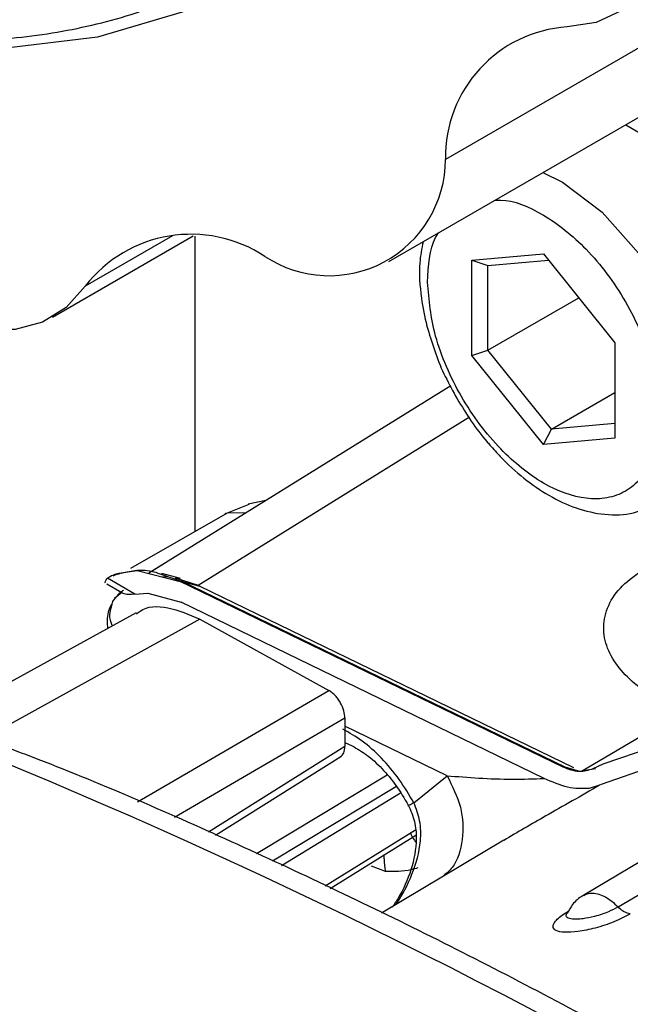
# Model space of a CAD drawing. Units: millimetres. Extents: x 10 to 415, y 10 to 287.
# Drawn here: x 347 to 350, y 112 to 116 of the extents above; entities that cross this region are included whole.
import ezdxf

# ---------------------------------------------------------------- set-up
doc = ezdxf.new("R2010")
doc.units = ezdxf.units.MM

msp = doc.modelspace()

# ---------------------------------------------------------------- linework, layer by layer
at = {"color": 7, "linetype": 'Continuous', "lineweight": 25}
for p, q in [((351.3475, 117.045), (348.8727, 115.6163)), ((348.62, 115.1616), (351.0949, 116.5903)), ((349.6749, 115.7706), (350.002, 115.582)), ((347.1233, 114.9139), (347.7498, 115.2756)), ((348.9907, 115.1675), (349.3089, 115.196)), ((348.9907, 114.7432), (348.9907, 115.1675)), ((348.9907, 115.1675), (349.0614, 115.144)), ((349.0614, 115.144), (349.3313, 115.1681)), ((349.3089, 115.196), (349.6271, 114.8002)), ((349.0614, 114.7668), (349.0614, 115.144)), ((349.0614, 114.7668), (349.466, 115.0004)), ((349.6271, 114.8002), (349.6271, 114.3759)), ((348.9907, 114.7432), (349.0614, 114.7668)), ((349.3089, 114.3474), (348.9907, 114.7432)), ((349.3442, 114.415), (349.0614, 114.7668)), ((348.8969, 114.6087), (347.5524, 113.7744)), ((349.3442, 114.415), (349.6271, 114.5782)), ((349.6271, 114.4403), (349.3442, 114.415)), ((349.3089, 114.3474), (349.3442, 114.415)), ((349.6271, 114.3759), (349.3089, 114.3474)), ((347.7724, 113.7203), (348.4729, 114.1551)), ((347.998, 114.0806), (347.9009, 114.0414)), ((348.0738, 114.0979), (347.9951, 114.0811)), ((347.9009, 114.0414), (347.4712, 113.795)), ((347.6346, 113.8246), (347.5675, 113.7838)), ((347.4192, 113.7746), (347.4999, 113.7867)), ((347.4999, 113.7867), (347.6921, 113.7376)), ((347.693, 113.7506), (347.6102, 113.7725)), ((347.3661, 113.7264), (347.4322, 113.6875)), ((347.4902, 113.6809), (347.369, 113.7521)), ((347.6113, 113.7582), (347.636, 113.7597)), ((347.669, 113.7531), (347.7724, 113.7203)), ((349.3963, 112.9102), (347.6921, 113.7376)), ((349.4051, 112.9101), (347.701, 113.7376)), ((347.701, 113.7376), (347.7794, 113.7168)), ((347.7724, 113.7203), (347.7794, 113.7168)), ((347.4324, 113.6883), (347.3998, 113.6614)), ((347.4902, 113.6809), (347.5486, 113.6852)), ((347.5486, 113.6852), (347.6961, 113.6448)), ((347.7794, 113.7168), (349.4432, 112.909)), ((349.3124, 112.8601), (347.6961, 113.6448)), ((347.4965, 113.597), (346.5774, 113.0936)), ((347.7799, 113.5696), (348.3533, 113.2522)), ((351.576, 113.5803), (349.4883, 112.3402)), ((349.6411, 112.2881), (351.6084, 113.4566)), ((349.4784, 112.8919), (349.9137, 113.15)), ((348.4254, 113.1282), (348.4254, 113.0023)), ((350.1288, 113.1127), (349.5729, 112.9237)), ((348.4254, 113.0207), (348.4574, 113.0051)), ((350.1586, 113.0412), (349.5652, 112.833)), ((347.8494, 112.608), (348.4077, 112.9584)), ((349.5729, 112.9237), (349.5292, 112.9028)), ((348.732, 112.752), (348.88, 112.8723)), ((349.5583, 112.8296), (349.5121, 112.8152)), ((349.5652, 112.833), (349.5583, 112.8296)), ((348.1425, 112.4731), (348.6724, 112.7966)), ((348.3593, 112.3697), (348.741, 112.6082)), ((349.1326, 112.5848), (348.5883, 112.2605)), ((348.6061, 112.4463), (348.5431, 112.4694))]:
    msp.add_line(p, q, dxfattribs=at)
at = {"color": 8, "linetype": 'Continuous', "lineweight": 25}
for p, q in [((347.6574, 115.276), (347.269, 115.0518)), ((347.7571, 115.275), (347.7571, 113.9589)), ((348.4729, 114.1551), (348.9804, 114.47)), ((347.9844, 114.0425), (347.9009, 114.0414)), ((347.6109, 113.7683), (347.701, 113.7376)), ((347.7799, 113.5696), (346.816, 113.0367)), ((347.502, 112.7563), (348.3533, 113.2522)), ((348.4254, 113.1282), (347.6664, 112.6861)), ((348.88, 112.8723), (348.4254, 113.093)), ((348.4254, 113.0023), (347.8183, 112.6213)), ((349.4604, 112.8939), (349.4051, 112.9101)), ((349.4051, 112.9101), (349.433, 112.9028)), ((349.5413, 112.9031), (349.4967, 112.8956)), ((348.0313, 112.5262), (348.613, 112.8762)), ((348.6549, 112.8245), (348.1026, 112.4921)), ((348.7387, 112.6302), (348.338, 112.3799))]:
    msp.add_line(p, q, dxfattribs=at)
at = {"color": 7, "linetype": 'Continuous', "lineweight": 25, "flags": 128}
for points in [[(349.2809, 119.2006), (349.2474, 118.6737), (349.1638, 118.183), (349.0311, 117.7339), (348.8507, 117.3316), (348.6248, 116.9807), (348.3558, 116.685), (348.0468, 116.448), (347.7014, 116.2723), (347.3233, 116.16), (346.917, 116.1122), (346.487, 116.1296), (346.0382, 116.212), (346.0234, 116.2158)], [(349.8604, 117.1316), (349.8886, 116.9441), (349.8912, 116.7684), (349.8681, 116.6095), (349.82, 116.4721), (349.7482, 116.3603), (349.6549, 116.2772), (349.5428, 116.2253), (349.4151, 116.206)], [(347.269, 115.0518), (347.1841, 114.9567), (347.0793, 114.8919), (346.9575, 114.8593), (346.8223, 114.8598), (346.6777, 114.8935), (346.5279, 114.9594), (346.3772, 115.0554), (346.23, 115.1789)]]:
    msp.add_lwpolyline(points, dxfattribs=at)
at = {"color": 8, "linetype": 'Continuous', "lineweight": 25, "flags": 128}
msp.add_lwpolyline([(349.3063, 115.5578), (349.3937, 115.5147), (349.5709, 115.3816), (349.7323, 115.1987), (349.8636, 114.9821), (349.9532, 114.7513), (349.9931, 114.5265), (349.9797, 114.328), (349.9142, 114.1732), (349.8135, 114.0816)], dxfattribs=at)
at = {"color": 7, "linetype": 'Continuous', "lineweight": 25}
for centre, radius, start, end in [((349.4525, 115.6273), 0.58, 93.6994, 181.0903), ((348.3546, 115.6167), 0.5181, 236.5939, 359.9537), ((347.7406, 114.6863), 0.5967, 56.5652, 142.2272), ((347.9007, 114.0292), 0.0121, 88.9389, 144.1652), ((347.6964, 113.7191), 0.019, 76.1249, 103.1751), ((336.1964, 87.0368), 28.0231, 50.97629, 68.1593), ((349.4006, 112.8917), 0.019, 76.1238, 103.1752)]:
    msp.add_arc(centre, radius, start, end, dxfattribs=at)
for points, knots in [([(341.6176, 119.9787), (341.7275, 119.7954), (341.8819, 119.5379), (342.1303, 119.1739), (342.35, 118.8724), (342.624, 118.5288), (342.9228, 118.1876), (343.2461, 117.8537), (343.5886, 117.5362), (343.9463, 117.2415), (344.3155, 116.9745), (344.6929, 116.7393), (345.0752, 116.5392), (345.4597, 116.3768), (345.8436, 116.2547), (346.2245, 116.1748), (346.6001, 116.1396), (346.9682, 116.1508), (347.3256, 116.2123), (347.6657, 116.3199), (347.8708, 116.4343), (347.9716, 116.4905)], [0, 0, 0, 0, 0.066033, 0.092705, 0.136868, 0.182499, 0.231219, 0.281794, 0.333734, 0.386657, 0.440306, 0.494506, 0.549145, 0.604161, 0.659513, 0.715209, 0.771299, 0.827894, 0.885205, 0.943588, 1, 1, 1, 1]), ([(348.7729, 115.2499), (348.7669, 115.2191), (348.7519, 115.1411), (348.7614, 115.0125), (348.7856, 114.8812), (348.812, 114.8038), (348.824, 114.7686)], [0, 0, 0, 0, 0.2130707, 0.5404591, 0.7912235, 1, 1, 1, 1]), ([(349.825, 114.4737), (349.8181, 114.4027), (349.8075, 114.2935), (349.7432, 114.1918), (349.6766, 114.1349), (349.5939, 114.1052), (349.4737, 114.1026), (349.3089, 114.1612), (349.144, 114.2929), (349.0239, 114.4343), (348.9412, 114.5595), (348.8745, 114.6933), (348.8102, 114.8693), (348.7996, 114.9907), (348.7927, 115.0697)], [0, 0, 0, 0, 0.119728, 0.18418, 0.25, 0.31582, 0.380272, 0.5, 0.619728, 0.68418, 0.75, 0.81582, 0.880272, 1, 1, 1, 1]), ([(348.824, 114.7686), (348.8258, 114.7628), (348.8489, 114.6884), (348.8884, 114.6164), (348.9247, 114.55)], [0, 0, 0, 0, 0.077149, 1, 1, 1, 1]), ([(348.9247, 114.55), (348.966, 114.4834), (349.0111, 114.4105), (349.0661, 114.3498), (349.0709, 114.3446)], [0, 0, 0, 0, 0.914268, 1, 1, 1, 1]), ([(349.0709, 114.3446), (349.0861, 114.3272), (349.1337, 114.2728), (349.2213, 114.1941), (349.3349, 114.1156), (349.4563, 114.0591), (349.5833, 114.031), (349.7071, 114.0333), (349.7775, 114.0681), (349.81, 114.0842)], [0, 0, 0, 0, 0.069462, 0.21733, 0.366573, 0.523911, 0.686435, 0.855119, 1, 1, 1, 1]), ([(347.369, 113.7521), (347.3769, 113.7573), (347.3875, 113.7644), (347.4052, 113.77), (347.4138, 113.7728), (347.4192, 113.7746)], [0, 0, 0, 0, 0.510692, 0.693671, 1, 1, 1, 1]), ([(347.43, 113.7747), (347.4123, 113.7687), (347.3933, 113.7624), (347.396, 113.7627), (347.3961, 113.7627)], [0, 0, 0, 0, 0.930649, 1, 1, 1, 1]), ([(347.43, 113.7747), (347.4759, 113.7849), (347.5322, 113.7975), (347.5986, 113.7728), (347.6109, 113.7683)], [0, 0, 0, 0, 0.815307, 1, 1, 1, 1]), ([(349.9137, 113.15), (349.8471, 113.1894), (349.7068, 113.2723), (349.5948, 113.4082), (349.5702, 113.5339), (349.5915, 113.6294), (349.6523, 113.7192), (349.7225, 113.7686), (349.7567, 113.7927)], [0, 0, 0, 0, 0.235327, 0.496208, 0.629196, 0.75971, 0.882826, 1, 1, 1, 1]), ([(347.3597, 113.7295), (347.3584, 113.7317), (347.3561, 113.7359), (347.3649, 113.747), (347.369, 113.7521)], [0, 0, 0, 0, 0.534647, 1, 1, 1, 1]), ([(347.4903, 113.6809), (347.4798, 113.6798), (347.4578, 113.6775), (347.437, 113.683), (347.4258, 113.6903), (347.4358, 113.696), (347.4408, 113.6988)], [0, 0, 0, 0, 0.230298, 0.482577, 0.742438, 1, 1, 1, 1]), ([(347.3857, 113.6356), (347.3805, 113.6242), (347.3702, 113.6014), (347.3648, 113.5641), (347.3677, 113.5394), (347.3691, 113.5272)], [0, 0, 0, 0, 0.336784, 0.672725, 1, 1, 1, 1]), ([(347.4027, 113.6633), (347.3985, 113.6584), (347.3884, 113.6468), (347.3864, 113.6313), (347.3853, 113.6223)], [0, 0, 0, 0, 0.421658, 1, 1, 1, 1]), ([(347.4979, 113.5921), (347.503, 113.5966), (347.5379, 113.6281), (347.6366, 113.6299), (347.7321, 113.5897), (347.7799, 113.5696)], [0, 0, 0, 0, 0.07861, 0.539305, 1, 1, 1, 1]), ([(348.4254, 113.1282), (348.4245, 113.1389), (348.4226, 113.1607), (348.4097, 113.1909), (348.3956, 113.2134), (348.3828, 113.2291), (348.3684, 113.2427), (348.3584, 113.249), (348.3533, 113.2522)], [0, 0, 0, 0, 0.231106, 0.474324, 0.601126, 0.731004, 0.863962, 1, 1, 1, 1]), ([(348.732, 112.752), (348.711, 112.7875), (348.6685, 112.8594), (348.5891, 112.9526), (348.5034, 113.0303), (348.4448, 113.0632), (348.4159, 113.0794)], [0, 0, 0, 0, 0.246738, 0.5, 0.753262, 1, 1, 1, 1]), ([(353.9848, 108.8169), (353.7456, 109.0044), (353.2162, 109.4194), (352.389, 110.0151), (351.5058, 110.612), (350.6182, 111.167), (349.7282, 111.6797), (348.8372, 112.1496), (347.9474, 112.5717), (347.2543, 112.8746), (346.8605, 113.0205), (346.7605, 113.0575)], [0, 0, 0, 0, 0.100392, 0.222201, 0.344298, 0.466646, 0.589216, 0.711988, 0.834952, 0.958102, 1, 1, 1, 1]), ([(348.4059, 112.9574), (348.4115, 112.9623), (348.4227, 112.9723), (348.4245, 112.9923), (348.4254, 113.0023)], [0, 0, 0, 0, 0.495763, 1, 1, 1, 1]), ([(348.4575, 113.0051), (348.4795, 112.9927), (348.5238, 112.9676), (348.5905, 112.9064), (348.6541, 112.831), (348.6894, 112.7712), (348.7072, 112.7411)], [0, 0, 0, 0, 0.244868, 0.493114, 0.744809, 1, 1, 1, 1]), ([(349.5292, 112.9028), (349.5096, 112.8961), (349.4702, 112.8829), (349.4209, 112.9011), (349.3963, 112.9102)], [0, 0, 0, 0, 0.499958, 1, 1, 1, 1]), ([(349.4967, 112.8956), (349.4883, 112.8924), (349.4773, 112.8881), (349.4636, 112.8928), (349.4604, 112.8939)], [0, 0, 0, 0, 0.764813, 1, 1, 1, 1]), ([(348.88, 112.8723), (348.9262, 112.8686), (349.0178, 112.8612), (349.1617, 112.8555), (349.2655, 112.8586), (349.3124, 112.8601)], [0, 0, 0, 0, 0.3577885, 0.7099466, 1, 1, 1, 1]), ([(349.5121, 112.8152), (349.4809, 112.8147), (349.418, 112.8136), (349.3478, 112.8445), (349.3124, 112.8601)], [0, 0, 0, 0, 0.496597, 1, 1, 1, 1]), ([(348.7074, 112.7415), (348.7179, 112.7174), (348.7387, 112.6701), (348.7465, 112.5701), (348.7245, 112.4518), (348.6768, 112.3478), (348.6449, 112.3), (348.6354, 112.2857)], [0, 0, 0, 0, 0.154974, 0.304389, 0.591053, 0.877472, 1, 1, 1, 1]), ([(348.6061, 112.4463), (348.6052, 112.454), (348.6035, 112.4694), (348.6011, 112.4949), (348.5997, 112.5128), (348.5992, 112.5196)], [0, 0, 0, 0, 0.382955, 0.765828, 1, 1, 1, 1]), ([(349.4885, 112.3399), (349.4869, 112.3391), (349.4676, 112.3293), (349.4385, 112.3035), (349.4218, 112.2722), (349.4144, 112.2584)], [0, 0, 0, 0, 0.049639, 0.580378, 1, 1, 1, 1]), ([(349.4128, 112.2593), (349.4131, 112.26), (349.4143, 112.2639), (349.4181, 112.2686), (349.423, 112.2726), (349.423, 112.2727)], [0, 0, 0, 0, 0.186206, 0.994347, 1, 1, 1, 1]), ([(349.6955, 112.2574), (349.6911, 112.2581), (349.6824, 112.2595), (349.6684, 112.266), (349.6544, 112.2753), (349.6455, 112.2838), (349.6411, 112.2881)], [0, 0, 0, 0, 0.2499999, 0.5, 0.7500001, 1, 1, 1, 1]), ([(349.6955, 112.2574), (349.6844, 112.2512), (349.6622, 112.2388), (349.623, 112.2217), (349.5817, 112.2064), (349.5266, 112.19), (349.462, 112.1769), (349.4006, 112.1734), (349.3601, 112.1814), (349.3489, 112.1979), (349.3556, 112.2164), (349.3695, 112.2329), (349.3907, 112.2508), (349.4106, 112.2633), (349.4206, 112.2695)], [0, 0, 0, 0, 0.065753, 0.131358, 0.196423, 0.261463, 0.385048, 0.499981, 0.615064, 0.738514, 0.803564, 0.868629, 0.934219, 1, 1, 1, 1])]:
    msp.add_open_spline(points, degree=3, knots=knots, dxfattribs=at)
at = {"color": 8, "linetype": 'Continuous', "lineweight": 25}
for points, knots in [([(349.0937, 115.4351), (349.102, 115.4354), (349.1672, 115.4383), (349.3098, 115.3794), (349.4735, 115.2509), (349.5939, 115.109), (349.6765, 114.984), (349.7432, 114.8501), (349.8075, 114.6741), (349.8181, 114.5527), (349.825, 114.4737)], [0, 0, 0, 0, 0.027496, 0.215379, 0.403262, 0.504403, 0.60769, 0.710977, 0.812117, 1, 1, 1, 1]), ([(348.7927, 115.0697), (348.7971, 115.1433), (348.8021, 115.2278), (348.8375, 115.2827), (348.842, 115.2898)], [0, 0, 0, 0, 0.87196, 1, 1, 1, 1]), ([(347.4344, 113.6922), (347.4253, 113.6862), (347.4128, 113.678), (347.4049, 113.6664), (347.4027, 113.6633)], [0, 0, 0, 0, 0.729486, 1, 1, 1, 1]), ([(347.3853, 113.6223), (347.3816, 113.6117), (347.3726, 113.5859), (347.3828, 113.5557), (347.3888, 113.538)], [0, 0, 0, 0, 0.412268, 1, 1, 1, 1]), ([(348.88, 112.8723), (348.9034, 112.826), (348.9501, 112.7334), (348.9536, 112.587), (348.9234, 112.4781), (348.8786, 112.4391), (348.8657, 112.428)], [0, 0, 0, 0, 0.294021, 0.588043, 0.882064, 1, 1, 1, 1]), ([(349.5583, 112.8296), (349.5179, 112.8064), (349.4393, 112.7613), (349.2897, 112.6768), (349.1936, 112.6203), (349.1327, 112.5846)], [0, 0, 0, 0, 0.27862, 0.54311, 1, 1, 1, 1]), ([(348.6507, 112.2977), (348.6527, 112.3003), (348.6789, 112.3342), (348.7288, 112.4325), (348.7639, 112.5577), (348.7637, 112.6704), (348.7423, 112.7255), (348.732, 112.752)], [0, 0, 0, 0, 0.0261942, 0.3421377, 0.655916, 0.8348375, 1, 1, 1, 1]), ([(348.7077, 112.7417), (348.7076, 112.7416), (348.7037, 112.739), (348.711, 112.7419), (348.725, 112.7486), (348.732, 112.752)], [0, 0, 0, 0, 0.015722, 0.50786, 1, 1, 1, 1]), ([(348.717, 112.6167), (348.7181, 112.6142), (348.7242, 112.6003), (348.7327, 112.5874), (348.7397, 112.5769)], [0, 0, 0, 0, 0.182365, 1, 1, 1, 1]), ([(348.7498, 112.4621), (348.7401, 112.4592), (348.7128, 112.4511), (348.6635, 112.4447), (348.6251, 112.4458), (348.6061, 112.4463)], [0, 0, 0, 0, 0.2176621, 0.6140204, 1, 1, 1, 1]), ([(349.4887, 112.3395), (349.4937, 112.3424), (349.5054, 112.349), (349.5284, 112.3508), (349.5556, 112.346), (349.5843, 112.3335), (349.6135, 112.3145), (349.6319, 112.2969), (349.6411, 112.2881)], [0, 0, 0, 0, 0.128735, 0.302988, 0.477241, 0.651494, 0.825747, 1, 1, 1, 1]), ([(349.6411, 112.2881), (349.6274, 112.2807), (349.6057, 112.269), (349.5687, 112.2552), (349.5297, 112.2435), (349.4953, 112.2367), (349.4656, 112.2333), (349.4403, 112.2328), (349.4162, 112.2375), (349.4076, 112.2478), (349.4116, 112.2567), (349.4128, 112.2593)], [0, 0, 0, 0, 0.146686, 0.231479, 0.328405, 0.485013, 0.535381, 0.631483, 0.777442, 0.934055, 1, 1, 1, 1])]:
    msp.add_open_spline(points, degree=3, knots=knots, dxfattribs=at)

doc.saveas('drawing.dxf')
